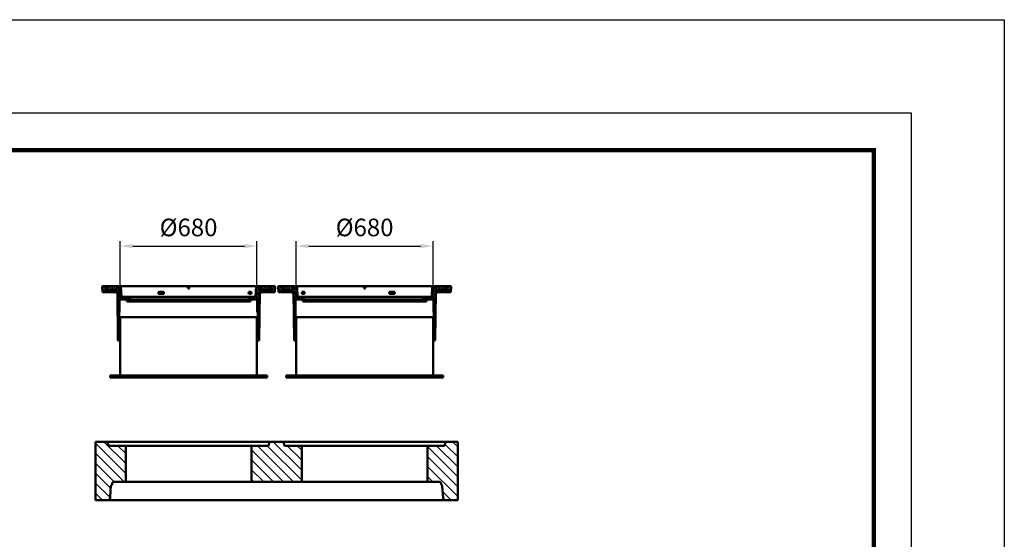
# Model space of a CAD drawing. Units: millimetres. Extents: x 31742 to 39119, y 3136 to 13228.
# Drawn here: x 34225 to 39119, y 10644 to 13228 of the extents above; entities that cross this region are included whole.
import ezdxf

# ---------------------------------------------------------------- set-up
doc = ezdxf.new("R2010")
doc.units = ezdxf.units.MM
doc.linetypes.add('AUSGEZOGEN', pattern=[0])
for name, color, linetype, lineweight in [('AM_0', 7, 'Continuous', 50), ('AM_5', 3, 'Continuous', 25), ('AM_8', 1, 'Continuous', 25), ('AM_BOR', 7, 'Continuous', 50)]:
    doc.layers.add(name, color=color, linetype=linetype, lineweight=lineweight)
doc.layers.add('KOPF', color=12, linetype='AUSGEZOGEN')
doc.styles.get("Standard").update_dxf_attribs({"font": 'ISOCP.SHX'})
doc.dimstyles.new('AM_DIN$0', dxfattribs={"dimscale": 50, "dimtxt": 3.5, "dimasz": 2.5, "dimexe": 1, "dimexo": 1, "dimgap": 1.5, "dimtad": 1, "dimdsep": 46, "dimtxsty": 'Standard', "dimcen": 0, "dimclrd": 256, "dimclre": 256, "dimclrt": 2, "dimadec": 0, "dimazin": 2, "dimtp": 0.1, "dimtm": 0.1, "dimtfac": 0.71, "dimtdec": 3, "dimtmove": 0, "dimatfit": 3, "dimfxl": 1, "dimlwd": -1, "dimlwe": -1, "dimarcsym": 0})
pattern_1 = [(135, (-4085.087, -3202.95), (-24.74874, -24.74874), [])]

# ---------------------------------------------------------------- blocks, each defined once
blk = doc.blocks.new('RA_A4_AC')
at = {"layer": 'KOPF'}
for p, q in [((-14, 312), (225, 312)), ((225, 312), (225, -15)), ((0, 297), (210, 297)), ((210, 297), (210, 0))]:
    blk.add_line(p, q, dxfattribs=at)
at = {"layer": 'KOPF', "const_width": 0.7}
blk.add_lwpolyline([(22, 6), (22, 291), (204, 291), (204, 6)], close=True, dxfattribs=at)
blk = doc.blocks.new('AP-M 1500-2x625_SA_727721')
at = {"layer": 'AM_8'}
h = blk.add_hatch(dxfattribs=at)
h.set_pattern_fill('_U', color=256, scale=35, angle=135, style=0, pattern_type=0)
h.set_pattern_definition(pattern_1)
edge = h.paths.add_edge_path()
edge.add_line((-835, 195), (-840, 215))
edge.add_line((-840, 215), (-900, 215))
edge.add_line((-900, 215), (-900, -75))
edge.add_line((-900, -75), (-837.7, -75))
edge.add_arc((-837.7, -65), 10, 270, 356)
edge.add_line((-827.7, -65.7), (-823.6, -8))
edge.add_arc((-813.7, -8.7), 10, 136.5988, 176, ccw=False)
edge.add_arc((-828.2, 5), 10, 316.5988, 360)
edge.add_arc((-808.2, 5), 10, 90, 180, ccw=False)
edge.add_line((-808.2, 15), (-750, 15))
edge.add_line((-750, 15), (-750, 195))
edge.add_line((-750, 195), (-835, 195))
h = blk.add_hatch(dxfattribs=at)
h.set_pattern_fill('_U', color=256, scale=35, angle=135, style=0, pattern_type=0)
h.set_pattern_definition(pattern_1)
h.paths.add_polyline_path([(125, 15), (125, 195), (40, 195), (35, 215), (-35, 215), (-40, 195), (-125, 195), (-125, 15)])
h = blk.add_hatch(dxfattribs=at)
h.set_pattern_fill('_U', color=256, scale=35, angle=135, style=0, pattern_type=0)
h.set_pattern_definition(pattern_1)
edge = h.paths.add_edge_path()
edge.add_arc((808.2, 5), 10, 0, 90, ccw=False)
edge.add_arc((828.2, 5), 10, 180, 223.4012)
edge.add_arc((813.7, -8.7), 10, 4, 43.4012, ccw=False)
edge.add_line((823.6, -8), (827.7, -65.7))
edge.add_arc((837.7, -65), 10, 184, 270)
edge.add_line((837.7, -75), (900, -75))
edge.add_line((900, -75), (900, 215))
edge.add_line((900, 215), (840, 215))
edge.add_line((840, 215), (835, 195))
edge.add_line((835, 195), (750, 195))
edge.add_line((750, 195), (750, 15))
edge.add_line((750, 15), (808.2, 15))
at = {"layer": 'AM_0'}
for p, q in [((-900, 215), (-900, -75)), ((-835, 215), (-900, 215)), ((-835, 195), (-840, 215)), ((-35, 215), (-40, 195)), ((40, 215), (-40, 215)), ((35, 215), (40, 195)), ((900, 215), (835, 215)), ((835, 195), (840, 215)), ((900, 215), (900, -75)), ((900, 215), (900, -75)), ((-40, 195), (-835, 195)), ((-750, 195), (-750, 15)), ((-125, 195), (-125, 15)), ((40, 195), (835, 195)), ((125, 195), (125, 15)), ((750, 195), (750, 15)), ((-818.2, 5), (-818.2, 5)), ((-808.2, 15), (808.2, 15)), ((-125, 15), (-750, 15)), ((125, 15), (750, 15)), ((818.2, 5), (818.2, 5)), ((-824.9, -26), (-827.7, -65.7)), ((-824.9, -26), (-823.6, -8)), ((824.9, -26), (823.6, -8)), ((824.9, -26), (827.7, -65.7)), ((-900, -75), (-823.2, -75)), ((823.3, -75), (900, -75))]:
    blk.add_line(p, q, dxfattribs=at)
for centre, start, end in [((-828.2, 5), 316.5988, 0), ((-808.2, 5), 90, 180), ((808.2, 5), 0, 90), ((828.2, 5), 180, 223.4012), ((-813.7, -8.7), 136.5988, 176), ((813.7, -8.7), 4, 43.4012), ((-837.7, -65), 270, 356), ((837.7, -65), 184, 270)]:
    blk.add_arc(centre, 10, start, end, dxfattribs=at)
blk = doc.blocks.new('Bituplan DN600 418101_SA')
at = {"layer": 'AM_8'}
h = blk.add_hatch(dxfattribs=at)
h.set_pattern_fill('ANSI31', color=256, scale=2, style=0)
h.set_pattern_definition([(45, (-916.706, -1392.795), (-4.490128, 4.490128), [])])
h.paths.add_polyline_path([(-301.2, 401), (-333.4, 401), (-336.1, 453), (-343.1, 453), (-344.6, 446), (-352.7, 446), (-354.2, 453), (-402.1, 453), (-403.6, 446), (-410.6, 446), (-412.1, 453), (-428.1, 453, 0.414214), (-430.1, 451), (-428.6, 423), (-415.1, 423), (-414.9, 426.5, -0.39896), (-404.9, 436), (-364.2, 436, -0.411114), (-354.2, 426.1), (-351.1, 183), (-346.1, 183), (-343.1, 388), (-307.9, 388), (-307.4, 378), (-302.4, 378)])
h.paths.add_polyline_path([(354, 426.1, -0.411114), (364, 436), (404.7, 436, -0.39896), (414.7, 426.5), (414.9, 423), (428.4, 423), (429.9, 451, 0.414214), (427.9, 453), (411.9, 453), (410.4, 446), (403.4, 446), (401.9, 453), (354, 453), (352.5, 446), (344.4, 446), (342.9, 453), (335.9, 453), (333.2, 401), (301, 401), (302.2, 378), (307.2, 378), (307.7, 388), (342.9, 388), (345.9, 183), (350.9, 183)])
at = {"layer": 'AM_0'}
for p, q in [((-428.6, 423), (-430.1, 451)), ((-428.1, 453), (335.9, 453)), ((427.9, 453), (-428.1, 453)), ((-412.1, 453), (-410.6, 446)), ((-410.6, 446), (-403.6, 446)), ((-402.1, 453), (-403.6, 446)), ((-354.2, 453), (-352.7, 446)), ((-352.7, 446), (-344.6, 446)), ((-336.1, 453), (-333.4, 401)), ((-5.1, 453), (-3.6, 446)), ((-3.6, 446), (3.4, 446)), ((3.4, 446), (4.9, 453)), ((335.9, 453), (333.2, 401)), ((342.9, 453), (344.4, 446)), ((352.5, 446), (344.4, 446)), ((354, 453), (352.5, 446)), ((401.9, 453), (403.4, 446)), ((410.4, 446), (403.4, 446)), ((411.9, 453), (410.4, 446)), ((428.4, 423), (429.9, 451)), ((-428.6, 423), (-364, 423)), ((-414.9, 426.5), (-415.1, 423)), ((-404.9, 436), (-364.2, 436)), ((-400.1, 437.2), (-396.1, 437.2)), ((-354.2, 426.1), (-351.1, 183)), ((-333.4, 401), (-0.1, 401)), ((-333.4, 401), (-0.1, 401)), ((-301.3, 399.9), (-302.4, 378)), ((-301.3, 399.9), (-302.1, 401)), ((301.1, 399.9), (-301.3, 399.9)), ((-291.3, 399.9), (-292.4, 378)), ((-291.3, 399.9), (-292.1, 401)), ((-125.4, 424.8), (-147.2, 424.8)), ((-147.2, 414.8), (-125.4, 414.8)), ((333.2, 401), (-0.1, 401)), ((301, 425), (309.2, 425)), ((309.2, 415), (301, 415)), ((302.4, 401), (301.1, 399.9)), ((301.1, 399.9), (302.2, 378)), ((354, 426.1), (350.9, 183)), ((428.4, 423), (363.8, 423)), ((404.7, 436), (364, 436)), ((414.7, 426.5), (414.9, 423)), ((-343.1, 388), (-346.1, 183)), ((-343.1, 388), (-307.9, 388)), ((331.9, 388), (-332.1, 388)), ((-307.4, 378), (-307.9, 388)), ((-302.4, 378), (-307.4, 378)), ((-302.4, 378), (302.2, 378)), ((302.2, 378), (307.2, 378)), ((307.2, 378), (307.7, 388)), ((342.9, 388), (307.7, 388)), ((342.9, 388), (345.9, 183)), ((340, 300), (-340, 300)), ((-340, 10), (-340, 300)), ((340, 10), (340, 300)), ((-351.1, 183), (-340, 183)), ((350.9, 183), (340, 183)), ((390, 10), (-390, 10)), ((-390, 10), (-390, 0)), ((-390, 0), (390, 0)), ((390, 10), (390, 0))]:
    blk.add_line(p, q, dxfattribs=at)
for centre, radius, start, end in [((-428.1, 451), 2, 90, 180), ((427.9, 451), 2, 0, 90), ((-404.9, 426), 10, 90, 177), ((-364.2, 426), 10, 0.8384, 90), ((-364, 413), 10, 0.8384, 90), ((-143, 419.8), 7.13, 144.2399, 215.7601), ((-147.2, 422.8), 2, 90, 144.2399), ((-147.2, 416.8), 2, 215.7601, 270), ((-125.4, 422.8), 2, 35.7601, 90), ((-125.4, 416.8), 2, 270, 324.2399), ((-129.6, 419.8), 7.13, 324.2399, 35.7601), ((305.2, 420), 7.13, 144.2399, 215.7601), ((301, 423), 2, 90, 144.2399), ((301, 417), 2, 215.7601, 270), ((309.2, 423), 2, 35.7601, 90), ((309.2, 417), 2, 270, 324.2399), ((305.1, 420), 7.13, 324.2399, 35.7601), ((363.8, 413), 10, 90, 179.1616), ((364, 426), 10, 90, 179.1616), ((404.7, 426), 10, 3, 90)]:
    blk.add_arc(centre, radius, start, end, dxfattribs=at)
blk.add_point((-0.1, 443.2), dxfattribs=at)
blk.add_point((-0.1, 443.2), dxfattribs=at)
blk.add_point((-0.1, 443.2), dxfattribs=at)
blk.add_point((-0.1, 443.2), dxfattribs=at)
blk = doc.blocks.new('*D17')
at = {"layer": 'AM_5', "transparency": 16777216}
for p, q in [((35599.3, 11774.7), (35599.3, 12127.7)), ((35661.8, 12102.7), (36216.8, 12102.7)), ((36279.3, 11774.7), (36279.3, 12127.7))]:
    blk.add_line(p, q, dxfattribs=at)
for points in [[(35661.8, 12113.1), (35661.8, 12092.2), (35599.3, 12102.7)], [(36216.8, 12113.1), (36216.8, 12092.2), (36279.3, 12102.7)]]:
    blk.add_solid(points, dxfattribs=at)
at = {"layer": 'DEFPOINTS', "color": 0, "transparency": 16777216}
for p in [(36279.3, 12102.7), (35599.3, 11749.7), (36279.3, 11749.7)]:
    blk.add_point(p, dxfattribs=at)
at = {"layer": 'AM_5', "color": 2, "transparency": 16777216, "insert": (35939.3, 12183.9), "char_height": 87.5, "attachment_point": 5}
blk.add_mtext('%%C680', dxfattribs=at)
blk = doc.blocks.new('*D16')
at = {"layer": 'AM_5', "transparency": 16777216}
for p, q in [((34724.3, 11774.7), (34724.3, 12127.7)), ((34786.8, 12102.7), (35341.8, 12102.7)), ((35404.3, 11774.7), (35404.3, 12127.7))]:
    blk.add_line(p, q, dxfattribs=at)
for points in [[(34786.8, 12113.1), (34786.8, 12092.2), (34724.3, 12102.7)], [(35341.8, 12113.1), (35341.8, 12092.2), (35404.3, 12102.7)]]:
    blk.add_solid(points, dxfattribs=at)
at = {"layer": 'DEFPOINTS', "color": 0, "transparency": 16777216}
for p in [(35404.3, 12102.7), (34724.3, 11749.7), (35404.3, 11749.7)]:
    blk.add_point(p, dxfattribs=at)
at = {"layer": 'AM_5', "color": 2, "transparency": 16777216, "insert": (35064.3, 12183.9), "char_height": 87.5, "attachment_point": 5}
blk.add_mtext('%%C680', dxfattribs=at)

msp = doc.modelspace()

# ---------------------------------------------------------------- linework, layer by layer
at = {"layer": 'AM_0', "color": 0, "ltscale": 60}
for p, q in [((34666.8, 11129.7), (36336.8, 11129.7)), ((34655.1, 10839.7), (36325.1, 10839.7))]:
    msp.add_line(p, q, dxfattribs=at)

# ---------------------------------------------------------------- block references
at = {"layer": 'AM_0'}
for name, p in [('Bituplan DN600 418101_SA', (35064.3, 11449.7)), ('AP-M 1500-2x625_SA_727721', (35501.8, 10914.7))]:
    msp.add_blockref(name, p, dxfattribs=at)
at = {"layer": 'AM_0', "xscale": -1}
msp.add_blockref('Bituplan DN600 418101_SA', (35939.3, 11449.7), dxfattribs=at)
at = {"layer": 'AM_BOR', "xscale": 30.86412037036978, "yscale": 30.86412037036978, "zscale": 30.86412037036978}
msp.add_blockref('RA_A4_AC', (32174.5, 3598.8), dxfattribs=at)

# ---------------------------------------------------------------- dimensions: what is measured, and where the dimension line sits
at = {"layer": 'AM_5'}
for base, p1, p2, picture, middle in [((35404.3, 12102.7), (34724.3, 11749.7), (35404.3, 11749.7), '*D16', (35064.3, 12183.9)), ((36279.3, 12102.7), (35599.3, 11749.7), (36279.3, 11749.7), '*D17', (35939.3, 12183.9))]:
    dim = msp.add_linear_dim(base=base, p1=p1, p2=p2, dimstyle='AM_DIN$0', override={"dimscale": 25, "dimdec": 0, "dimpost": '%%C<>', "dimarcsym": 1}, dxfattribs=at)
    dim.commit()
    dim.dimension.update_dxf_attribs({"geometry": picture, "text_midpoint": middle})

doc.saveas('drawing.dxf')
